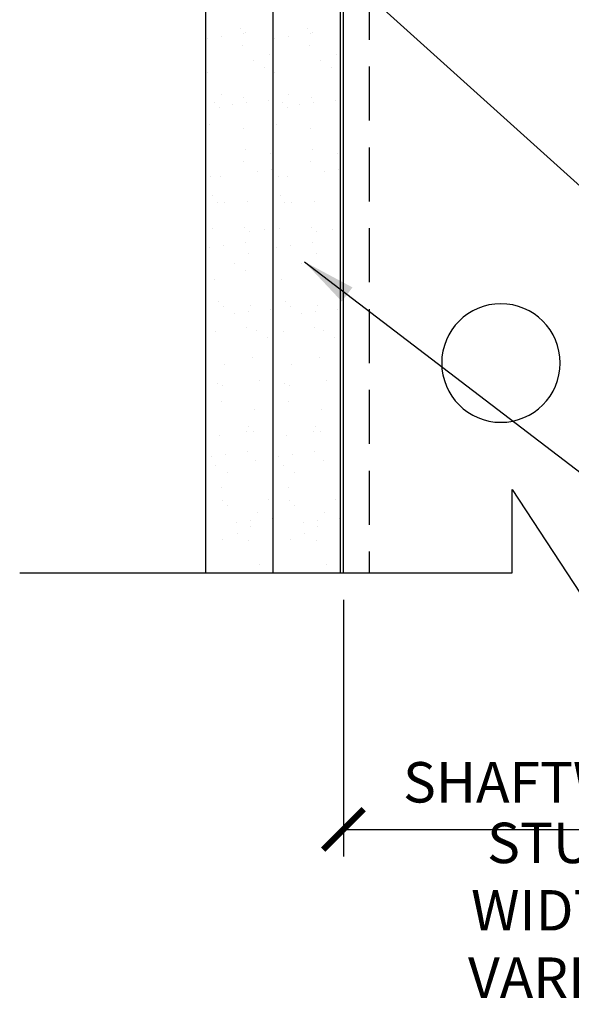
# Model space of a CAD drawing. Units: inches. Extents: x -188 to 91, y -2 to 175.
# Drawn here: x -5 to 15, y 64 to 100 of the extents above; entities that cross this region are included whole.
import ezdxf

# ---------------------------------------------------------------- set-up
doc = ezdxf.new("R2010")
doc.units = ezdxf.units.IN
doc.header["$LTSCALE"] = 16
doc.header["$MEASUREMENT"] = 0
doc.linetypes.add('HIDDEN2', pattern=[0.1875, 0.125, -0.0625])
for name, color, linetype in [('DIM', 1, 'Continuous'), ('STUD', 4, 'Continuous'), ('THIN-LINE', 9, 'Continuous')]:
    doc.layers.add(name, color=color, linetype=linetype)
doc.styles.add('000-CDES', font='romans.shx', dxfattribs={"width": 0.9})
doc.styles.add('000-CWD', font='romans.shx', dxfattribs={"width": 0.9})
doc.dimstyles.new('016-CDES3_4', dxfattribs={"dimscale": 16, "dimtxt": 0.09375, "dimasz": 0.09375, "dimexe": 0.0625, "dimexo": 0.0625, "dimgap": 0.0625, "dimtad": 1, "dimdec": 4, "dimzin": 3, "dimdsep": 46, "dimlunit": 4, "dimtxsty": '000-CDES', "dimblk": 'ARCHTICK', "dimcen": 0.09375, "dimclrt": 7, "dimadec": 0, "dimazin": 0, "dimtfac": 1, "dimtdec": 4, "dimtmove": 2, "dimatfit": 3, "dimfxl": 1, "dimfrac": 2, "dimtolj": 1, "dimtzin": 0, "dimarcsym": 0})
doc.dimstyles.new('016-CWD3_4', dxfattribs={"dimscale": 16, "dimtxt": 0.09375, "dimasz": 0.125, "dimexe": 0.0625, "dimexo": 0.0625, "dimgap": 0.09375, "dimtad": 0, "dimdec": 3, "dimzin": 3, "dimdsep": 46, "dimlunit": 4, "dimtxsty": '000-CWD', "dimcen": 0.09375, "dimclrt": 7, "dimadec": 0, "dimazin": 0, "dimtfac": 1, "dimtdec": 3, "dimtmove": 0, "dimatfit": 3, "dimfxl": 1, "dimfrac": 2, "dimtolj": 1, "dimtzin": 0, "dimarcsym": 0})

# ---------------------------------------------------------------- blocks, each defined once
blk = doc.blocks.new('_ArchTick')
at = {"color": 0, "linetype": 'ByBlock', "const_width": 0.15}
blk.add_lwpolyline([(-0.5, -0.5), (0.5, 0.5)], dxfattribs=at)
blk = doc.blocks.new('*D14')
at = {"layer": 'Defpoints', "color": 0, "transparency": 16777216}
for p in [(6.972622120113328, 79.70669936823998), (22.97262212011333, 79.86959394902868), (22.97262212011333, 70.18335288059723)]:
    blk.add_point(p, dxfattribs=at)
at = {"layer": 'DIM', "color": 0, "lineweight": -2, "transparency": 16777216}
for p, q in [((6.972622120113328, 78.70669936823998), (6.972622120113328, 69.18335288059723)), ((22.97262212011333, 78.86959394902868), (22.97262212011333, 69.18335288059723)), ((6.972622120113328, 70.18335288059723), (22.97262212011333, 70.18335288059723))]:
    blk.add_line(p, q, dxfattribs=at)
at = {"layer": 'DIM', "color": 0, "lineweight": -2, "transparency": 16777216, "xscale": 1.5, "yscale": 1.5, "zscale": 1.5, "rotation": 180}
blk.add_blockref('_ArchTick', (6.972622120113328, 70.18335288059723), dxfattribs=at)
at = {"layer": 'DIM', "color": 0, "lineweight": -2, "transparency": 16777216, "xscale": 1.5, "yscale": 1.5, "zscale": 1.5}
blk.add_blockref('_ArchTick', (22.97262212011333, 70.18335288059723), dxfattribs=at)
at = {"layer": 'DIM', "color": 7, "transparency": 16777216, "char_height": 1.5, "attachment_point": 5, "style": '000-CDES'}
for s, insert in [('\\A1;SHAFTWALL', (14.97262212011333, 71.93335288059723)), ('\\A1;STUD WIDTH\\PVARIES', (14.97262212011333, 67.18335288059723))]:
    blk.add_mtext(s, dxfattribs=dict(at, insert=insert))

msp = doc.modelspace()

# ---------------------------------------------------------------- hatches: boundary and pattern name
at = {"layer": 'THIN-LINE'}
h = msp.add_hatch(dxfattribs=at)
h.set_pattern_fill('AR-SAND', color=256, scale=0.9999481731795482)
h.set_pattern_definition([(37.49999999999999, (-2936.548898137964, 717.2250455543297), (-0.06299009336414775, 1.92672390786364), [0, -1.519921223232913, 0, -1.699911894405232, 0, -1.624915781416766]), (7.499999999999999, (-2936.548898137964, 717.2250455543297), (1.769684983368183, 2.821999802372329), [0, -0.8199575020072295, 0, -1.369928997255981, 0, -0.5249727909192629]), (327.5, (-2937.778834390975, 717.2250455543297), (3.113980465680365, 0.005658760246213355), [0, -0.4999740865897741, 0, -1.799906711723187, 0, -2.349878206971938]), (317.5, (-2937.778834390975, 717.2250455543297), (3.005970806588503, 0.8776300778003306), [0, -0.249987043294887, 0, -1.179938844351867, 0, -1.34993003379239])])
h.paths.add_polyline_path([(1.852616063787195, 79.70669936824002), (4.352486496735821, 79.70669936824002), (4.352362986010746, 120.4940410468276), (1.852492553062064, 120.4940410468276)])
h = msp.add_hatch(dxfattribs=at)
h.set_pattern_fill('AR-SAND', color=256, scale=0.9999481731795482)
h.set_pattern_definition([(37.49999999999999, (-2934.048768570912, 717.2250455543297), (-0.06299009336414775, 1.92672390786364), [0, -1.519921223232913, 0, -1.699911894405232, 0, -1.624915781416766]), (7.499999999999999, (-2934.048768570912, 717.2250455543297), (1.769684983368183, 2.821999802372329), [0, -0.8199575020072295, 0, -1.369928997255981, 0, -0.5249727909192629]), (327.5, (-2935.278704823923, 717.2250455543297), (3.113980465680365, 0.005658760246213355), [0, -0.4999740865897741, 0, -1.799906711723187, 0, -2.349878206971938]), (317.5, (-2935.278704823923, 717.2250455543297), (3.005970806588503, 0.8776300778003306), [0, -0.249987043294887, 0, -1.179938844351867, 0, -1.34993003379239])])
h.paths.add_polyline_path([(4.352745630838683, 79.70669936824004), (6.852616063787309, 79.70669936824004), (6.852492553062234, 120.4940410468276), (4.352622120113551, 120.4940410468276)])

# ---------------------------------------------------------------- linework, layer by layer
at = {"extrusion": (2.288475490443933e-17, 1, 0)}
msp.add_line((6.972622120113328, 79.70669936823998), (6.972622120113328, 128.4940410468275), dxfattribs=at)
at = {"extrusion": (0, 0, -1)}
msp.add_circle((-12.82090240661751, 87.49404104682759), 2.2, dxfattribs=at)
at = {"layer": 'STUD', "color": 1, "linetype": 'HIDDEN2', "extrusion": (2.288475490443933e-17, 1, 0)}
msp.add_line((7.932622120113137, 128.4940410468275), (7.932622120113137, 79.70669936824004), dxfattribs=at)
at = {"layer": 'STUD', "color": 1}
msp.add_lwpolyline([(-5.053600506359999, 79.70669936824004), (13.23347898984139, 79.70669936824004), (13.23347898984139, 82.80150271187665), (17.30251444924352, 76.61189602457432), (17.30251444924352, 79.86959394902874), (29.22691655252993, 79.86959394902874)], dxfattribs=at)
at = {"layer": 'THIN-LINE'}
for p, q in [((1.852622120113438, 135.4940410468278), (1.852622120113807, 79.70669936824004)), ((4.352751687164982, 120.4940410468275), (4.352751687164982, 79.70669936824004)), ((6.852622120113665, 118.4940410468276), (6.852622120113892, 79.70669936824004))]:
    msp.add_line(p, q, dxfattribs=at)

# ---------------------------------------------------------------- dimensions: what is measured, and where the dimension line sits
at = {"layer": 'DIM'}
dim = msp.add_linear_dim(base=(22.97262212011333, 70.18335288059723), p1=(6.972622120113328, 79.70669936823998), p2=(22.97262212011333, 79.86959394902868), text='SHAFTWALL\\XSTUD WIDTH\\PVARIES', dimstyle='016-CDES3_4', dxfattribs=at)
dim.commit()
dim.dimension.update_dxf_attribs({"geometry": '*D14', "text_midpoint": (14.97262212011333, 70.18335288059723)})

# ---------------------------------------------------------------- leaders
at = {"layer": 'DIM', "annotation_type": 0, "has_hookline": 1, "hookline_direction": 0}
for points, text_width in [([(0.3239852468277604, 107.9647078229944), (36.65822723924231, 75.2318913154312), (38.65822723924231, 75.2318913154312)], 20.82857142857143), ([(5.519480521458263, 91.25406307521104), (36.65822723924231, 67.46225295278362), (38.65822723924231, 67.46225295278362)], 14.07857142857143)]:
    msp.add_leader(points, dimstyle='016-CWD3_4', dxfattribs=dict(at, text_width=text_width))

doc.saveas('drawing.dxf')
